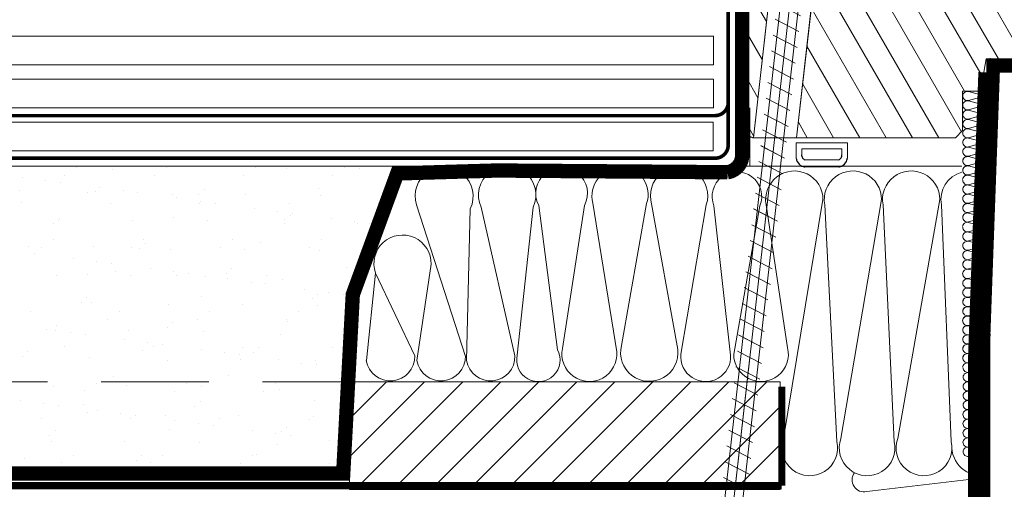
# Model space of a CAD drawing. Units: millimetres. Extents: x 66 to 2928, y 2187 to 4255.
# Drawn here: x 343 to 618, y 3170 to 3301 of the extents above; entities that cross this region are included whole.
import ezdxf
from ezdxf.xclip import XClip

# ---------------------------------------------------------------- set-up
doc = ezdxf.new("R2010")
doc.units = ezdxf.units.MM
doc.header["$LTSCALE"] = 30
doc.header["$XCLIPFRAME"] = 0
for name, pattern in [('ACAD_ISO03W100', [30, 12, -18]), ('DASHDOT', [1, 0.5, -0.25, 0, -0.25]), ('DASHEDX2', [1.5, 1, -0.5]), ('HIDDEN', [0.375, 0.25, -0.125])]:
    doc.linetypes.add(name, pattern=pattern)
doc.layers.get('Defpoints').update_dxf_attribs({"lineweight": 9})
for name, color, linetype, lineweight in [('CONSTRUCTION', 40, 'Continuous', 20), ('FAKRO ALL', 1, 'Continuous', 20), ('FAKRO FLASHING', 160, 'Continuous', 20), ('FAKRO TEXT', 80, 'Continuous', 9), ('FAKRO WINDOW', 7, 'Continuous', 20)]:
    doc.layers.add(name, color=color, linetype=linetype, lineweight=lineweight)
doc.styles.get("Standard").update_dxf_attribs({"font": 'ARIAL.TTF'})
doc.dimstyles.new('FAKRO', dxfattribs={"dimscale": 5, "dimtxt": 2, "dimasz": 1.5, "dimexe": 2, "dimexo": 15, "dimgap": 0.5, "dimtad": 1, "dimdec": 0, "dimrnd": 0.1, "dimzin": 1, "dimdsep": 46, "dimtxsty": 'Standard', "dimblk": 'OBLIQUE', "dimcen": 2, "dimclrd": 3, "dimclre": 3, "dimclrt": 3, "dimadec": 0, "dimazin": 0, "dimtfac": 1, "dimtdec": 0, "dimtix": 1, "dimtmove": 2, "dimatfit": 3, "dimldrblk": 'OBLIQUE', "dimfxl": 0, "dimtolj": 1, "dimarcsym": 0})
pattern_1 = [(120, (-2269.8506, -1903.7797), (-2.7496307, -1.5875), [])]

# ---------------------------------------------------------------- blocks, each defined once
blk = doc.blocks.new('_Oblique')
at = {"color": 0, "linetype": 'ByBlock', "lineweight": -2}
blk.add_line((-0.5, -0.5), (0.5, 0.5), dxfattribs=at)
blk = doc.blocks.new('*D13')
at = {"layer": 'Defpoints', "color": 0, "transparency": 16777216}
for p in [(701.71, 3887.56), (1526.21, 3411.57), (1438.78, 3260.12)]:
    blk.add_point(p, dxfattribs=at)
at = {"layer": 'FAKRO TEXT', "color": 3, "lineweight": -2, "transparency": 16777216}
for p, q in [((626.72, 3757.65), (609.28, 3727.45)), ((614.28, 3736.11), (1438.78, 3260.12)), ((1451.22, 3281.66), (1433.78, 3251.46))]:
    blk.add_line(p, q, dxfattribs=at)
at = {"layer": 'FAKRO TEXT', "color": 3, "lineweight": -2, "transparency": 16777216, "xscale": 7.5, "yscale": 7.5, "zscale": 7.5}
for p, rotation in [((614.28, 3736.11), 150.0019702162615), ((1438.78, 3260.12), 330.0019702162616)]:
    blk.add_blockref('_Oblique', p, dxfattribs=dict(at, rotation=rotation))
at = {"layer": 'FAKRO TEXT', "color": 3, "transparency": 16777216, "insert": (1030.28, 3504.61), "char_height": 10, "attachment_point": 5, "rotation": 330.002}
blk.add_mtext('\\A1;K', dxfattribs=at)
blk = doc.blocks.new('STARY WKRET FX')
at = {"layer": 'FAKRO WINDOW'}
for p, q in [((4713.402, 12460.51), (4713.334, 12460.735)), ((4714.993, 12460.691), (4714.993, 12460.735))]:
    blk.add_line(p, q, dxfattribs=at)
at = {"layer": 'FAKRO WINDOW', "linetype": 'Continuous'}
for p, q in [((4713.402, 12460.51), (4714.993, 12460.691)), ((4715.004, 12460.591), (4714.993, 12460.691)), ((4713.414, 12460.411), (4713.402, 12460.51)), ((4713.414, 12460.411), (4714.209, 12460.501)), ((4715.004, 12460.591), (4714.209, 12460.501)), ((4713.897, 12460.145), (4714.593, 12460.224)), ((4715.373, 12447.161), (4713.897, 12460.145)), ((4714.593, 12460.224), (4716.069, 12447.24)), ((4716.069, 12447.24), (4715.373, 12447.161)), ((4715.472, 12447.173), (4715.969, 12447.229)), ((4715.969, 12447.229), (4718.267, 12426.817)), ((4716.026, 12447.078), (4715.418, 12446.762)), ((4717.77, 12426.76), (4715.472, 12447.173)), ((4716.134, 12446.667), (4715.468, 12446.322)), ((4716.134, 12446.667), (4715.468, 12446.322)), ((4716.184, 12446.227), (4715.519, 12445.881)), ((4716.184, 12446.227), (4715.519, 12445.881)), ((4716.234, 12445.786), (4715.569, 12445.441)), ((4716.284, 12445.346), (4715.619, 12445)), ((4716.334, 12444.906), (4715.669, 12444.56)), ((4716.334, 12444.906), (4715.669, 12444.56)), ((4716.384, 12444.465), (4715.719, 12444.12)), ((4716.384, 12444.465), (4715.719, 12444.12)), ((4716.434, 12444.025), (4715.769, 12443.679)), ((4716.426, 12443.561), (4715.818, 12443.245)), ((4716.534, 12443.151), (4715.868, 12442.805)), ((4716.534, 12443.151), (4715.868, 12442.805)), ((4716.584, 12442.71), (4715.918, 12442.365)), ((4716.584, 12442.71), (4715.918, 12442.365)), ((4716.634, 12442.27), (4715.968, 12441.924)), ((4716.684, 12441.829), (4716.018, 12441.484)), ((4716.734, 12441.389), (4716.069, 12441.043)), ((4716.734, 12441.389), (4716.069, 12441.043)), ((4716.784, 12440.949), (4716.119, 12440.603)), ((4716.784, 12440.949), (4716.119, 12440.603)), ((4716.834, 12440.508), (4716.169, 12440.163)), ((4716.884, 12440.068), (4716.219, 12439.722)), ((4716.934, 12439.627), (4716.269, 12439.282)), ((4716.934, 12439.627), (4716.269, 12439.282)), ((4716.984, 12439.187), (4716.319, 12438.841)), ((4716.984, 12439.187), (4716.319, 12438.841)), ((4717.033, 12438.746), (4716.367, 12438.4)), ((4717.034, 12438.747), (4716.369, 12438.401)), ((4717.083, 12438.305), (4716.417, 12437.96)), ((4717.133, 12437.865), (4716.467, 12437.519)), ((4717.183, 12437.424), (4716.517, 12437.079)), ((4717.231, 12436.983), (4716.566, 12436.638)), ((4717.233, 12436.984), (4716.567, 12436.638)), ((4717.281, 12436.543), (4716.616, 12436.197)), ((4717.331, 12436.102), (4716.666, 12435.757)), ((4717.381, 12435.662), (4716.716, 12435.316)), ((4717.429, 12435.221), (4716.764, 12434.875)), ((4717.431, 12435.222), (4716.766, 12434.876)), ((4717.48, 12434.78), (4716.814, 12434.435)), ((4717.53, 12434.34), (4716.864, 12433.994)), ((4717.58, 12433.899), (4716.914, 12433.554)), ((4717.63, 12433.459), (4716.964, 12433.113)), ((4717.647, 12433.468), (4716.982, 12433.122)), ((4717.697, 12433.028), (4717.032, 12432.682)), ((4717.747, 12432.587), (4717.082, 12432.242)), ((4717.797, 12432.147), (4717.132, 12431.801)), ((4717.826, 12431.695), (4717.161, 12431.35)), ((4717.848, 12431.706), (4717.182, 12431.361)), ((4717.876, 12431.255), (4717.211, 12430.909)), ((4717.926, 12430.815), (4717.261, 12430.469)), ((4717.977, 12430.374), (4717.311, 12430.029)), ((4718.025, 12429.933), (4717.359, 12429.587)), ((4718.027, 12429.934), (4717.361, 12429.588)), ((4718.075, 12429.492), (4717.409, 12429.147)), ((4718.125, 12429.052), (4717.459, 12428.706)), ((4718.175, 12428.612), (4717.509, 12428.266)), ((4718.225, 12428.171), (4717.559, 12427.826)), ((4718.275, 12427.731), (4717.609, 12427.385)), ((4718.327, 12427.18), (4717.661, 12426.835)), ((4718.151, 12425.628), (4717.77, 12426.76)), ((4718.377, 12426.74), (4717.831, 12426.456)), ((4718.377, 12426.74), (4717.831, 12426.456)), ((4718.267, 12426.817), (4718.151, 12425.628)), ((4718.247, 12426.206), (4717.964, 12426.059)), ((4718.247, 12426.206), (4717.964, 12426.059)), ((4718.199, 12425.714), (4718.098, 12425.662))]:
    blk.add_line(p, q, dxfattribs=at)
at = {"layer": 'FAKRO WINDOW', "linetype": 'DASHDOT'}
blk.add_line((4714.163, 12460.907), (4718.151, 12425.628), dxfattribs=at)
at = {"layer": 'FAKRO WINDOW', "linetype": 'Continuous'}
for centre, start, end in [((4713.508, 12460.019), 6.4863, 96.4863), ((4714.999, 12460.188), 96.4863, 186.4863)]:
    blk.add_arc(centre, 0.4, start, end, dxfattribs=at)
blk = doc.blocks.new('A$C2BCA50FE')
at = {"layer": 'FAKRO WINDOW'}
h = blk.add_hatch(dxfattribs=at)
h.set_pattern_fill('ANSI31', color=256, angle=75, style=0)
h.set_pattern_definition(pattern_1)
h.paths.add_polyline_path([(29.86, 200.84), (30.65, 200.92), (38.65, 200.92), (39.65, 199.92), (39.65, 170.42), (45.65, 170.42), (46.65, 169.42), (46.65, 163.42), (50.65, 163.42), (50.65, 169.42), (51.65, 170.42), (58.15, 170.42), (58.65, 169.92), (58.65, 125.92), (55.65, 125.42), (55.65, 116.42), (58.65, 115.92), (58.65, 114.34), (50.71, 114.34), (50.21, 113.85), (50.21, 109.28), (50.71, 108.79), (58.65, 108.79), (58.65, 84.92), (58.07, 83.51), (56.65, 82.92), (53.65, 82.92), (52.95, 83.21), (52.65, 83.92), (52.65, 92.92), (40.15, 92.92), (39.36, 88.42), (36.85, 88.42), (36.85, 82.92), (35.85, 81.92), (13.7, 81.92), (26.48, 195.33), (29.51, 197.76)])
h = blk.add_hatch(dxfattribs=at)
h.set_pattern_fill('ANSI31', color=256, angle=75, style=0)
h.set_pattern_definition(pattern_1)
h.paths.add_polyline_path([(18.15, 199.57), (18.13, 199.1), (20.48, 196.09), (20.52, 196.01), (7.67, 81.92), (6.95, 82.21), (6.65, 82.92), (6.65, 198.4), (18.15, 199.61)])
for centre, radius, start, end in [((14.97, 79.18), 1.33, 185.9224, 264.6805), ((15.09, 79.5), 0.697, 175.0985, 249.1293), ((19.31, 79.5), 0.697, 290.8707, 4.9015), ((19.44, 79.18), 1.33, 275.3, 354.0581)]:
    blk.add_arc(centre, radius, start, end)
at = {"layer": 'FAKRO WINDOW', "linetype": 'ACAD_ISO03W100'}
blk.add_line((25.24, 211.15), (4.09, 24.03), dxfattribs=at)
at = {"layer": 'FAKRO WINDOW', "linetype": 'Continuous'}
for p, q in [((20.52, 196.01), (7.67, 81.92)), ((13.7, 81.92), (26.48, 195.33)), ((6.65, 190.92), (6.65, 82.92)), ((39.36, 88.42), (40.15, 92.92)), ((40.15, 92.92), (52.65, 92.92)), ((36.85, 88.42), (39.36, 88.42)), ((36.85, 82.92), (36.85, 88.42)), ((36.85, 82.92), (35.85, 81.92)), ((7.65, 81.92), (35.85, 81.92))]:
    blk.add_line(p, q, dxfattribs=at)
at = {"layer": 'FAKRO WINDOW'}
for p, q in [((13.64, 79.04), (13.64, 81.23)), ((20.77, 81.23), (13.64, 81.23)), ((20.77, 79.04), (20.77, 81.23)), ((20.01, 80.39), (14.4, 80.39)), ((14.4, 79.56), (14.4, 80.39)), ((20.01, 79.56), (20.01, 80.39)), ((19.56, 78.85), (14.84, 78.85)), ((19.56, 77.85), (14.84, 77.85))]:
    blk.add_line(p, q, dxfattribs=at)
for points in [[(52.65, 92.92), (40.15, 92.92), (39.36, 88.42), (36.85, 88.42), (36.85, 82.92), (35.85, 81.92), (13.7, 81.92), (26.48, 195.33)], [(18.15, 199.57), (18.13, 199.1), (20.48, 196.09), (20.52, 196.01), (7.67, 81.92), (6.95, 82.21), (6.65, 82.92), (6.65, 198.4), (18.15, 199.61), (18.15, 199.57)]]:
    blk.add_lwpolyline(points, dxfattribs=at)
at = {"layer": 'FAKRO WINDOW', "linetype": 'Continuous'}
blk.add_arc((7.65, 82.92), 1, 180, 270, dxfattribs=at)
at = {"layer": 'FAKRO WINDOW', "xscale": -5, "yscale": 5, "zscale": 5}
blk.add_blockref('STARY WKRET FX', (23594.85, -62104.1), dxfattribs=at)
blk = doc.blocks.new('detal C')
at = {"layer": 'CONSTRUCTION'}
h = blk.add_hatch(dxfattribs=at)
h.set_pattern_fill('ANSI31', color=256, scale=60, angle=90, style=0)
h.set_pattern_definition([(45, (4134.649, -3908.3156), (5.303301, -5.303301), [])])
h.paths.add_polyline_path([(18.61, -126.4), (-101.49, -126.4), (-101.49, -96.37), (18.61, -96.37)])
for p, q in [((77.05, -341.08), (77.14, -6.17)), ((10.18, -20.02), (10.18, -28.17)), ((10.18, -28.17), (10.18, -36.32)), ((-361.97, -36.31), (69.31, -36.31)), ((-77.89, -36.83), (-77.89, -36.83)), ((-77.73, -37.09), (-77.73, -37.09)), ((-56.14, -36.74), (-56.14, -36.74)), ((-56.13, -37.86), (-56.13, -37.86)), ((-52.97, -36.87), (-52.97, -36.87)), ((-35.66, -37.77), (-35.66, -37.77)), ((-28.06, -36.92), (-28.06, -36.92)), ((-14.72, -38.03), (-14.72, -38.03)), ((-3.15, -36.96), (-3.15, -36.96)), ((-81.26, -38.98), (-81.26, -38.98)), ((-56.35, -39.02), (-56.35, -39.02)), ((-34.61, -39.58), (-34.61, -39.58)), ((-31.43, -39.07), (-31.43, -39.07)), ((-6.52, -39.11), (-6.52, -39.11)), ((-26.95, -88.05), (-33.68, -46.55)), ((-9.96, -87.35), (-17.51, -45.73)), ((30.54, -45.61), (19.54, -112.19)), ((46.89, -45.61), (35.55, -112.19)), ((63.15, -45.61), (51.4, -112.19)), ((-82.85, -47.09), (-69.2, -89.36)), ((-67.83, -48.14), (-68.88, -90.46)), ((-55.38, -89.18), (-64.79, -47.71)), ((-50.29, -47.67), (-54.74, -88.95)), ((-43.51, -87.45), (-48.76, -47.23)), ((-35.96, -47.23), (-42.14, -87.12)), ((-18.69, -46.72), (-25.66, -86.3)), ((-2.01, -47.04), (-9.08, -88.65)), ((4.76, -89), (0.14, -47.33)), ((12.94, -47.33), (5.63, -88.69)), ((20.69, -86.95), (14.68, -47.1)), ((34.4, -113.06), (31.03, -47.1)), ((50.43, -113.13), (47.37, -47.1)), ((66.27, -113.06), (63.64, -47.1)), ((-93.99, -56.92), (-93.99, -56.92)), ((-95.47, -58.27), (-95.47, -58.27)), ((-78.76, -63.63), (-82.7, -90.46)), ((-99.87, -66.75), (-99.87, -66.75)), ((-99.68, -67.65), (-99.68, -67.65)), ((-96.82, -90.46), (-94.27, -66.07)), ((-94.27, -66.07), (-83.32, -89.18)), ((-100.19, -83.06), (-100.19, -83.06)), ((71.18, -123.65), (42.75, -127.02))]:
    blk.add_line(p, q, dxfattribs=at)
at = {"layer": 'CONSTRUCTION', "color": 1}
for p, q in [((-177.54, -36.65), (-177.54, -36.65)), ((-167.61, -37.2), (-167.61, -37.2)), ((-152.63, -36.69), (-152.63, -36.69)), ((-98.67, -36.82), (-98.67, -36.82)), ((-93.41, -46.72), (-93.41, -46.72))]:
    blk.add_line(p, q, dxfattribs=at)
at = {"layer": 'CONSTRUCTION'}
for points in [[(-363.59, -8), (0, -8), (0, 0), (-363.63, 0)], [(-362.96, -24), (-0.06, -24), (-0.06, -32), (-362.37, -32)], [(-361.97, -36.31), (38.56, -36.31)], [(-101.43, -89.64), (-101.43, -96.37), (18.61, -96.37)]]:
    blk.add_lwpolyline(points, dxfattribs=at)
for points in [[(-219, -20), (0, -20), (0, -12), (-219, -12)], [(18.61, -126.4), (-101.49, -126.4), (-101.49, -96.37), (18.61, -96.37)]]:
    blk.add_lwpolyline(points, close=True, dxfattribs=at)
at = {"layer": 'CONSTRUCTION', "linetype": 'HIDDEN', "const_width": 2}
for points in [[(19.06, -125.35), (19.06, -97.72)], [(-341.29, -125.35), (19.06, -125.35)]]:
    blk.add_lwpolyline(points, dxfattribs=at)
at = {"layer": 'CONSTRUCTION'}
for centre, radius, start, end in [((-75.13, -44.62), 8.1, 334.2725, 197.7723), ((-57.55, -44.31), 8, 335.1957, 205.1149), ((-42.36, -43.86), 7.23, 332.2263, 207.7737), ((-25.91, -44.65), 8, 90, 193.7781), ((-25.69, -44.11), 7.47, 339.6087, 91.6948), ((-9.6, -44.52), 8, 341.6688, 188.6782), ((6.54, -44.74), 6.91, 337.9287, 202.0713), ((22.54, -45.61), 8, 360, 190.7287), ((38.89, -45.61), 8, 360, 190.7287), ((55.15, -45.61), 8, 360, 190.7287), ((71.43, -45.61), 8, 105.8055, 190.7287), ((-86.74, -63.45), 7.98, 358.6924, 199.1603), ((-48.84, -90.3), 6.05, 167.0879, 28.1569), ((-34.61, -88.63), 7.68, 168.6867, 4.3276), ((-17.91, -88.28), 8, 165.6807, 6.7031), ((13.26, -88.69), 7.63, 180, 13.2062), ((-90.12, -89.36), 6.8, 189.3329, 1.5198), ((-76, -89.36), 6.8, 189.3329, 1.5198), ((-62.17, -89.36), 6.8, 189.3329, 1.5198), ((-2.17, -89.38), 6.95, 173.9676, 3.1158), ((26.84, -114.83), 7.77, 160.125, 13.2001), ((42.86, -114.83), 7.77, 160.125, 13.2001), ((58.71, -114.83), 7.77, 160.125, 13.2001), ((74.69, -114.32), 8.23, 183.6062, 285.477), ((42.01, -123.76), 3.35, 143.1434, 282.7589), ((72.34, -127.07), 3.52, 257.3009, 103.3264)]:
    blk.add_arc(centre, radius, start, end, dxfattribs=at)
at = {"layer": 'FAKRO ALL'}
for p, q in [((71.1, -15.47), (75.62, -16.64)), ((75.61, -16.72), (71.09, -17.96)), ((71.1, -18.06), (75.62, -19.25)), ((75.61, -19.31), (71.09, -20.55)), ((75.61, -21.91), (71.09, -23.16)), ((71.1, -20.66), (75.62, -21.83)), ((75.61, -24.52), (71.09, -25.76)), ((71.1, -23.27), (75.62, -24.44)), ((71.05, -25.87), (75.57, -27.04)), ((75.61, -27.07), (71.09, -28.36)), ((75.61, -29.68), (71.09, -30.92)), ((71.1, -28.43), (75.62, -29.6)), ((75.61, -32.26), (71.09, -33.5)), ((71.1, -31.01), (75.62, -32.2)), ((75.61, -34.87), (71.09, -36.11)), ((71.1, -33.62), (75.62, -34.79)), ((75.61, -37.48), (71.09, -38.72)), ((71.1, -36.23), (75.62, -37.4)), ((71.05, -38.83), (75.57, -40)), ((75.61, -40.18), (71.09, -41.47)), ((75.61, -42.79), (71.09, -44.03)), ((71.1, -41.54), (75.62, -42.71)), ((75.61, -45.37), (71.09, -46.61)), ((71.1, -44.12), (75.62, -45.31)), ((-128.12, -47.98), (-128.12, -47.98)), ((-121.61, -48.84), (-121.61, -48.84)), ((-117.45, -49.39), (-117.45, -49.39)), ((75.61, -47.98), (71.09, -49.22)), ((71.1, -46.73), (75.62, -47.9)), ((71.1, -49.34), (75.62, -50.5)), ((-182.65, -51.38), (-182.65, -51.38)), ((-182.54, -50.88), (-182.54, -50.88)), ((-162.19, -51.29), (-162.19, -51.29)), ((-150.52, -50.6), (-150.52, -50.6)), ((-141.25, -51.55), (-141.25, -51.55)), ((-119.52, -51.25), (-119.52, -51.25)), ((-118.04, -49.9), (-118.04, -49.9)), ((-106.58, -50.82), (-106.58, -50.82)), ((-100.08, -51.67), (-100.08, -51.67)), ((71.05, -51.94), (75.62, -53.11)), ((75.61, -50.59), (71.09, -51.83)), ((-184.01, -52.23), (-184.01, -52.23)), ((-119.64, -52.33), (-119.64, -52.33)), ((-99.18, -52.23), (-99.18, -52.23)), ((-95.92, -52.22), (-95.92, -52.22)), ((75.61, -53.29), (71.09, -54.58)), ((71.1, -54.65), (75.62, -55.82)), ((-184, -56.68), (-184, -56.68)), ((-159.09, -56.73), (-159.09, -56.73)), ((-134.17, -56.77), (-134.17, -56.77)), ((-126.48, -57.62), (-126.48, -57.62)), ((-109.26, -56.82), (-109.26, -56.82)), ((75.61, -55.9), (71.09, -57.14)), ((71.1, -57.23), (75.62, -58.42)), ((-190.97, -58.61), (-190.97, -58.61)), ((-187.37, -58.83), (-187.37, -58.83)), ((-173.01, -58.79), (-173.01, -58.79)), ((-162.46, -58.88), (-162.46, -58.88)), ((-159.96, -59.25), (-159.96, -59.25)), ((-158.49, -57.9), (-158.49, -57.9)), ((-151.4, -59.56), (-151.4, -59.56)), ((-137.55, -58.92), (-137.55, -58.92)), ((-130.94, -59.47), (-130.94, -59.47)), ((-112.63, -58.97), (-112.63, -58.97)), ((-110, -59.73), (-110, -59.73)), ((75.61, -58.48), (71.09, -59.72)), ((71.1, -59.84), (75.62, -61.01)), ((-189.43, -60.62), (-189.43, -60.62)), ((-178.56, -62.05), (-178.56, -62.05)), ((-172.06, -62.91), (-172.06, -62.91)), ((75.61, -61.09), (71.09, -62.33)), ((71.1, -62.44), (75.62, -63.61)), ((-167.9, -63.46), (-167.9, -63.46)), ((-166.92, -65.63), (-166.92, -65.63)), ((-157.03, -64.89), (-157.03, -64.89)), ((-150.52, -65.74), (-150.52, -65.74)), ((-134.44, -64.92), (-134.44, -64.92)), ((-102.43, -64.65), (-102.43, -64.65)), ((71.05, -65.04), (75.57, -66.22)), ((75.61, -63.69), (71.09, -64.94)), ((-183.16, -66.8), (-183.16, -66.8)), ((-174.61, -66.61), (-174.61, -66.61)), ((-162.69, -66.7), (-162.69, -66.7)), ((-149.69, -66.66), (-149.69, -66.66)), ((-146.36, -66.29), (-146.36, -66.29)), ((-141.75, -66.97), (-141.75, -66.97)), ((-135.91, -66.27), (-135.91, -66.27)), ((-135.49, -67.72), (-135.49, -67.72)), ((-128.99, -68.58), (-128.99, -68.58)), ((-124.78, -66.7), (-124.78, -66.7)), ((-120.15, -67.75), (-120.15, -67.75)), ((75.61, -66.34), (71.09, -67.62)), ((71.1, -67.69), (75.62, -68.86)), ((-124.83, -69.13), (-124.83, -69.13)), ((-113.96, -70.56), (-113.96, -70.56)), ((75.61, -68.94), (71.09, -70.18)), ((71.1, -70.28), (75.62, -71.47)), ((-174.88, -72.93), (-174.88, -72.93)), ((-142.87, -72.65), (-142.87, -72.65)), ((-111.86, -73.29), (-111.86, -73.29)), ((-110.39, -71.94), (-110.39, -71.94)), ((-107.46, -71.41), (-107.46, -71.41)), ((-103.29, -71.96), (-103.29, -71.96)), ((75.61, -71.53), (71.09, -72.77)), ((75.61, -74.13), (71.09, -75.38)), ((71.1, -72.88), (75.62, -74.05)), ((-190.46, -76.71), (-190.46, -76.71)), ((-176.36, -74.28), (-176.36, -74.28)), ((-173.51, -74.2), (-173.51, -74.2)), ((-165.55, -76.76), (-165.55, -76.76)), ((-151.9, -74.98), (-151.9, -74.98)), ((-140.64, -76.8), (-140.64, -76.8)), ((-131.44, -74.88), (-131.44, -74.88)), ((-115.72, -76.85), (-115.72, -76.85)), ((-110.5, -75.15), (-110.5, -75.15)), ((75.61, -76.74), (71.09, -77.98)), ((71.1, -75.49), (75.62, -76.66)), ((-168.92, -78.91), (-168.92, -78.91)), ((-144.01, -78.95), (-144.01, -78.95)), ((-119.1, -79), (-119.1, -79)), ((71.05, -78.09), (75.57, -79.27)), ((75.61, -79.42), (71.09, -80.7)), ((-185.94, -81.8), (-185.94, -81.8)), ((-183.66, -82.21), (-183.66, -82.21)), ((-183.32, -80.65), (-183.32, -80.65)), ((-163.2, -82.11), (-163.2, -82.11)), ((-152.31, -81.3), (-152.31, -81.3)), ((-150.84, -79.95), (-150.84, -79.95)), ((-142.26, -82.38), (-142.26, -82.38)), ((-118.82, -79.67), (-118.82, -79.67)), ((75.61, -82.02), (71.09, -83.26)), ((71.1, -80.77), (75.62, -81.94)), ((-179.44, -82.65), (-179.44, -82.65)), ((-175.27, -83.2), (-175.27, -83.2)), ((-164.4, -84.63), (-164.4, -84.63)), ((-120.65, -83.16), (-120.65, -83.16)), ((75.61, -84.6), (71.09, -85.85)), ((71.1, -83.35), (75.62, -84.54)), ((-181.07, -86.65), (-181.07, -86.65)), ((-159.27, -87.68), (-159.27, -87.68)), ((-157.9, -85.49), (-157.9, -85.49)), ((-156.15, -86.69), (-156.15, -86.69)), ((-153.74, -86.04), (-153.74, -86.04)), ((-142.87, -87.47), (-142.87, -87.47)), ((-131.24, -86.74), (-131.24, -86.74)), ((-126.79, -86.97), (-126.79, -86.97)), ((-106.33, -86.78), (-106.33, -86.78)), ((75.61, -87.21), (71.09, -88.45)), ((71.1, -85.96), (75.62, -87.13)), ((-192.76, -89.3), (-192.76, -89.3)), ((-191.28, -87.95), (-191.28, -87.95)), ((-174.02, -89.62), (-174.02, -89.62)), ((-152.41, -90.39), (-152.41, -90.39)), ((-136.37, -88.32), (-136.37, -88.32)), ((-132.2, -88.87), (-132.2, -88.87)), ((-131.94, -90.3), (-131.94, -90.3)), ((-128.26, -88.32), (-128.26, -88.32)), ((-121.34, -90.3), (-121.34, -90.3)), ((-111, -90.56), (-111, -90.56)), ((75.61, -89.82), (71.09, -91.06)), ((71.1, -88.57), (75.62, -89.74)), ((-114.83, -91.16), (-114.83, -91.16)), ((-110.67, -91.71), (-110.67, -91.71)), ((71.05, -91.17), (75.57, -92.34)), ((75.71, -92.5), (71.2, -93.79)), ((-167.23, -94.97), (-167.23, -94.97)), ((-135.22, -94.7), (-135.22, -94.7)), ((-104.21, -95.34), (-104.21, -95.34)), ((75.71, -95.1), (71.2, -96.35)), ((71.21, -93.85), (75.73, -95.03)), ((-184.17, -97.63), (-184.17, -97.63)), ((-172.01, -96.79), (-172.01, -96.79)), ((-168.71, -96.32), (-168.71, -96.32)), ((-163.7, -97.53), (-163.7, -97.53)), ((-147.1, -96.84), (-147.1, -96.84)), ((-142.76, -97.8), (-142.76, -97.8)), ((-122.18, -96.88), (-122.18, -96.88)), ((-121.15, -98.58), (-121.15, -98.58)), ((75.71, -97.69), (71.2, -98.93)), ((71.21, -96.44), (75.73, -97.63)), ((-193.31, -101.54), (-193.31, -101.54)), ((-175.38, -98.94), (-175.38, -98.94)), ((-150.47, -98.99), (-150.47, -98.99)), ((-125.56, -99.03), (-125.56, -99.03)), ((75.71, -100.3), (71.2, -101.54)), ((71.21, -99.05), (75.73, -100.21)), ((-186.81, -102.39), (-186.81, -102.39)), ((-182.65, -102.94), (-182.65, -102.94)), ((-175.67, -102.7), (-175.67, -102.7)), ((-144.66, -103.34), (-144.66, -103.34)), ((-143.18, -101.99), (-143.18, -101.99)), ((-111.17, -101.72), (-111.17, -101.72)), ((71.16, -104.25), (75.67, -105.43)), ((75.71, -102.9), (71.2, -104.14)), ((71.21, -101.65), (75.73, -102.82)), ((-187.53, -106.68), (-187.53, -106.68)), ((-174.52, -105.03), (-174.52, -105.03)), ((-171.78, -104.37), (-171.78, -104.37)), ((-165.28, -105.23), (-165.28, -105.23)), ((-162.61, -106.72), (-162.61, -106.72)), ((-161.11, -105.78), (-161.11, -105.78)), ((-152.91, -105.81), (-152.91, -105.81)), ((-137.7, -106.77), (-137.7, -106.77)), ((-132.45, -105.71), (-132.45, -105.71)), ((-112.79, -106.81), (-112.79, -106.81)), ((-111.51, -105.98), (-111.51, -105.98)), ((75.66, -105.53), (71.15, -106.81)), ((71.15, -106.88), (75.67, -108.05)), ((71.15, -106.88), (75.68, -108.05)), ((-151.62, -109.72), (-151.62, -109.72)), ((-150.25, -107.21), (-150.25, -107.21)), ((-143.74, -108.06), (-143.74, -108.06)), ((-139.58, -108.61), (-139.58, -108.61)), ((-119.13, -109.01), (-119.13, -109.01)), ((75.65, -108.13), (71.14, -109.37)), ((75.66, -108.13), (71.15, -109.37)), ((71.15, -109.47), (75.67, -110.66)), ((71.15, -109.47), (75.67, -110.66)), ((-185.1, -111.35), (-185.1, -111.35)), ((-183.63, -110), (-183.63, -110)), ((-128.71, -110.04), (-128.71, -110.04)), ((-122.21, -110.9), (-122.21, -110.9)), ((-120.61, -110.37), (-120.61, -110.37)), ((-118.04, -111.45), (-118.04, -111.45)), ((75.65, -110.72), (71.14, -111.96)), ((75.66, -110.72), (71.15, -111.96)), ((71.15, -112.07), (75.67, -113.24)), ((71.15, -112.07), (75.67, -113.24)), ((-184.67, -113.04), (-184.67, -113.04)), ((-164.21, -112.94), (-164.21, -112.94)), ((-143.27, -113.21), (-143.27, -113.21)), ((-121.66, -113.99), (-121.66, -113.99)), ((-107.18, -112.88), (-107.18, -112.88)), ((75.65, -113.32), (71.14, -114.57)), ((75.66, -113.32), (71.15, -114.57)), ((71.15, -114.68), (75.67, -115.85)), ((71.15, -114.68), (75.67, -115.85)), ((-192.06, -117.73), (-192.06, -117.73)), ((-178.47, -116.82), (-178.47, -116.82)), ((-159.58, -117.02), (-159.58, -117.02)), ((-153.56, -116.87), (-153.56, -116.87)), ((-128.64, -116.91), (-128.64, -116.91)), ((-127.57, -116.74), (-127.57, -116.74)), ((70.86, -117.19), (74.08, -118.05)), ((75.65, -115.93), (71.14, -117.17)), ((75.66, -115.93), (71.15, -117.17)), ((-181.84, -118.97), (-181.84, -118.97)), ((-161.06, -118.37), (-161.06, -118.37)), ((-156.93, -119.02), (-156.93, -119.02)), ((-132.02, -119.06), (-132.02, -119.06)), ((-107.1, -119.11), (-107.1, -119.11))]:
    blk.add_line(p, q, dxfattribs=at)
at = {"layer": 'FAKRO ALL', "color": 1}
for p, q in [((-127.71, -36.74), (-127.71, -36.74)), ((-119.14, -36.92), (-119.14, -36.92)), ((-102.8, -36.78), (-102.8, -36.78)), ((-192.72, -39.48), (-192.72, -39.48)), ((-186.22, -40.33), (-186.22, -40.33)), ((-182.05, -40.88), (-182.05, -40.88)), ((-180.91, -38.8), (-180.91, -38.8)), ((-156, -38.84), (-156, -38.84)), ((-131.09, -38.89), (-131.09, -38.89)), ((-106.17, -38.93), (-106.17, -38.93)), ((-193.44, -43.1), (-193.44, -43.1)), ((-174.57, -43.58), (-174.57, -43.58)), ((-172.5, -43.37), (-172.5, -43.37)), ((-171.19, -42.31), (-171.19, -42.31)), ((-164.68, -43.17), (-164.68, -43.17)), ((-160.52, -43.72), (-160.52, -43.72)), ((-142.09, -42.87), (-142.09, -42.87)), ((-110.08, -42.6), (-110.08, -42.6)), ((-193.06, -46.53), (-193.06, -46.53)), ((-168.15, -46.58), (-168.15, -46.58)), ((-150.9, -44.15), (-150.9, -44.15)), ((-149.65, -45.15), (-149.65, -45.15)), ((-143.57, -44.23), (-143.57, -44.23)), ((-143.23, -46.62), (-143.23, -46.62)), ((-143.15, -46), (-143.15, -46)), ((-138.98, -46.55), (-138.98, -46.55)), ((-130.43, -44.05), (-130.43, -44.05)), ((-118.32, -46.67), (-118.32, -46.67)), ((-109.49, -44.32), (-109.49, -44.32))]:
    blk.add_line(p, q, dxfattribs=at)
at = {"layer": 'FAKRO ALL', "linetype": 'DASHEDX2'}
blk.add_line((-350.75, -96.37), (-101.49, -96.37), dxfattribs=at)
at = {"layer": 'FAKRO ALL', "linetype": 'DASHEDX2', "ltscale": 0.2}
blk.add_lwpolyline([(7.91, 204.35, 4, 4, 0), (8.01, -33.19, 4, 4, -0.369626), (3.92, -37.97, 4, 4, 0), (-60.55, -37.49, 4, 4, 0), (-88.21, -38.3, 4, 4, 0), (-100.61, -72.1, 4, 4, 0), (-103.28, -121.97, 4, 4, 0), (-342.54, -121.97, 4, 4, 0)], format="xyseb", dxfattribs=at)
at = {"layer": 'FAKRO ALL', "linetype": 'HIDDEN', "const_width": 6}
blk.add_lwpolyline([(76.88, -10.15), (74, -89.84), (73.69, -341.95)], dxfattribs=at)
at = {"layer": 'FAKRO ALL', "const_width": 4}
blk.add_lwpolyline([(101.11, -8.21), (76.1, -8.21)], dxfattribs=at)
at = {"layer": 'FAKRO ALL'}
for centre, radius, start, end in [((70.84, -16.78), 1.33, 78.9534, 174.3423), ((70.85, -16.65), 1.33, 179.9075, 280.5048), ((70.84, -19.37), 1.33, 78.9534, 174.3423), ((70.85, -19.24), 1.33, 179.9075, 280.5048), ((70.85, -21.97), 1.33, 78.9534, 174.3423), ((70.84, -21.97), 1.33, 78.9534, 174.3423), ((70.85, -21.84), 1.33, 179.9075, 280.5048), ((75.9, -20.57), 1.3, 257.3009, 103.3264), ((75.9, -23.17), 1.3, 257.3009, 103.3264), ((70.85, -24.57), 1.33, 78.9534, 174.3423), ((70.84, -24.58), 1.33, 78.9534, 174.3423), ((70.85, -24.45), 1.33, 179.9075, 280.5048), ((75.85, -25.78), 1.28, 259.8038, 100.8235), ((70.79, -27.17), 1.33, 78.9534, 174.3423), ((70.79, -27.18), 1.33, 78.9534, 174.3423), ((70.85, -27.05), 1.33, 179.9075, 280.5048), ((75.85, -28.33), 1.28, 259.8265, 100.8008), ((70.84, -29.74), 1.33, 78.9534, 174.3423), ((70.85, -29.61), 1.33, 179.9075, 280.5048), ((75.85, -30.94), 1.28, 259.8504, 100.7769), ((70.84, -32.32), 1.33, 78.9534, 174.3423), ((70.85, -32.19), 1.33, 179.9075, 280.5048), ((75.9, -33.52), 1.3, 257.3009, 103.3264), ((70.85, -34.92), 1.33, 78.9534, 174.3423), ((70.84, -34.93), 1.33, 78.9534, 174.3423), ((70.85, -34.8), 1.33, 179.9075, 280.5048), ((75.9, -36.13), 1.3, 257.3009, 103.3264), ((70.84, -37.54), 1.33, 78.9534, 174.3423), ((70.85, -37.53), 1.33, 78.9534, 174.3423), ((70.85, -37.41), 1.33, 179.9075, 280.5048), ((75.9, -38.74), 1.3, 257.3009, 103.3264), ((70.79, -40.13), 1.33, 78.9534, 174.3423), ((70.79, -40.14), 1.33, 78.9534, 174.3423), ((70.85, -40.16), 1.33, 179.9075, 280.5048), ((75.9, -41.44), 1.3, 257.3009, 103.3264), ((70.84, -42.85), 1.33, 78.9534, 174.3423), ((70.85, -42.72), 1.33, 179.9075, 280.5048), ((75.9, -44.05), 1.3, 257.3009, 103.3264), ((70.84, -45.43), 1.33, 78.9534, 174.3423), ((70.85, -45.3), 1.33, 179.9075, 280.5048), ((75.84, -46.63), 1.28, 259.9947, 100.6326), ((70.85, -48.03), 1.33, 78.9534, 174.3423), ((70.84, -48.04), 1.33, 78.9534, 174.3423), ((70.85, -47.91), 1.33, 179.9075, 280.5048), ((70.84, -50.65), 1.33, 78.9534, 174.3423), ((70.85, -50.64), 1.33, 78.9534, 174.3423), ((75.84, -49.24), 1.28, 260.0187, 100.6086), ((70.79, -53.24), 1.33, 78.9534, 174.3423), ((70.79, -53.25), 1.33, 78.9534, 174.3423), ((70.85, -50.52), 1.33, 179.9075, 280.5048), ((75.84, -51.85), 1.28, 260.0427, 100.5846), ((70.85, -53.27), 1.33, 179.9075, 280.5048), ((70.84, -55.96), 1.33, 78.9534, 174.3423), ((75.9, -54.55), 1.3, 257.3009, 103.3264), ((70.85, -55.83), 1.33, 179.9075, 280.5048), ((70.84, -58.54), 1.33, 78.9534, 174.3423), ((75.9, -57.16), 1.3, 257.3009, 103.3264), ((70.85, -58.41), 1.33, 179.9075, 280.5048), ((70.84, -61.15), 1.33, 78.9534, 174.3423), ((70.85, -61.14), 1.33, 78.9534, 174.3423), ((75.9, -59.74), 1.3, 257.3009, 103.3264), ((70.85, -61.02), 1.33, 179.9075, 280.5048), ((70.85, -63.75), 1.33, 78.9534, 174.3423), ((70.84, -63.75), 1.33, 78.9534, 174.3423), ((75.9, -62.35), 1.3, 257.3009, 103.3264), ((70.79, -66.35), 1.33, 78.9534, 174.3423), ((70.79, -66.35), 1.33, 78.9534, 174.3423), ((70.85, -63.62), 1.33, 179.9075, 280.5048), ((75.9, -64.95), 1.3, 257.3009, 103.3264), ((70.85, -66.31), 1.33, 179.9075, 280.5048), ((70.84, -69), 1.33, 78.9534, 174.3423), ((75.9, -67.6), 1.3, 257.3009, 103.3264), ((70.85, -68.87), 1.33, 179.9075, 280.5048), ((70.84, -71.59), 1.33, 78.9534, 174.3423), ((75.84, -70.2), 1.28, 260.2123, 100.4151), ((70.85, -71.46), 1.33, 179.9075, 280.5048), ((70.85, -74.19), 1.33, 78.9534, 174.3423), ((70.84, -74.19), 1.33, 78.9534, 174.3423), ((70.85, -74.06), 1.33, 179.9075, 280.5048), ((75.84, -72.79), 1.28, 260.2362, 100.3912), ((75.84, -75.4), 1.28, 260.2603, 100.367), ((70.85, -76.79), 1.33, 78.9534, 174.3423), ((70.84, -76.8), 1.33, 78.9534, 174.3423), ((70.85, -76.67), 1.33, 179.9075, 280.5048), ((75.9, -78), 1.3, 257.3009, 103.3264), ((70.79, -79.39), 1.33, 78.9534, 174.3423), ((70.79, -79.4), 1.33, 78.9534, 174.3423), ((70.85, -79.39), 1.33, 179.9075, 280.5048), ((75.9, -80.68), 1.3, 257.3009, 103.3264), ((70.84, -82.08), 1.33, 78.9534, 174.3423), ((70.85, -81.95), 1.33, 179.9075, 280.5048), ((75.9, -83.28), 1.3, 257.3009, 103.3264), ((70.84, -84.66), 1.33, 78.9534, 174.3423), ((70.85, -84.53), 1.33, 179.9075, 280.5048), ((75.83, -85.86), 1.28, 260.3574, 100.27), ((70.85, -87.26), 1.33, 78.9534, 174.3423), ((70.84, -87.27), 1.33, 78.9534, 174.3423), ((70.85, -87.14), 1.33, 179.9075, 280.5048), ((75.83, -88.47), 1.28, 260.3816, 100.2458), ((70.84, -89.88), 1.33, 78.9534, 174.3423), ((70.85, -89.87), 1.33, 78.9534, 174.3423), ((70.85, -89.75), 1.33, 179.9075, 280.5048), ((75.83, -91.08), 1.28, 260.4058, 100.2216), ((70.79, -92.47), 1.33, 78.9534, 174.3423), ((70.79, -92.48), 1.33, 78.9534, 174.3423), ((70.96, -92.47), 1.33, 179.9075, 280.5048), ((75.85, -93.76), 1.27, 264.6777, 95.9496), ((70.95, -95.16), 1.33, 78.9534, 174.3423), ((70.96, -95.03), 1.33, 179.9075, 280.5048), ((75.85, -96.37), 1.27, 264.704, 95.9233), ((70.95, -97.75), 1.33, 78.9534, 174.3423), ((70.96, -97.62), 1.33, 179.9075, 280.5048), ((75.84, -98.95), 1.27, 264.7302, 95.8971), ((70.95, -100.36), 1.33, 78.9534, 174.3423), ((70.96, -100.23), 1.33, 179.9075, 280.5048), ((70.95, -100.35), 1.33, 78.9534, 174.3423), ((75.84, -101.56), 1.27, 264.7566, 95.8707), ((70.9, -105.55), 1.33, 78.9534, 174.3423), ((70.9, -105.56), 1.33, 78.9534, 174.3423), ((70.95, -102.96), 1.33, 78.9534, 174.3423), ((70.96, -102.83), 1.33, 179.9075, 280.5048), ((70.95, -102.96), 1.33, 78.9534, 174.3423), ((75.84, -104.16), 1.27, 264.783, 95.8443), ((70.9, -105.5), 1.33, 179.9075, 280.5048), ((70.89, -108.19), 1.33, 78.9534, 174.3423), ((70.9, -105.5), 1.33, 179.9075, 280.5048), ((70.9, -108.19), 1.33, 78.9534, 174.3423), ((75.84, -106.79), 1.27, 262.6383, 97.989), ((70.9, -108.06), 1.33, 179.9075, 280.5048), ((70.89, -110.78), 1.33, 78.9534, 174.3423), ((70.9, -108.06), 1.33, 179.9075, 280.5048), ((70.9, -110.78), 1.33, 78.9534, 174.3423), ((75.84, -109.39), 1.27, 262.3845, 98.2428), ((70.9, -110.65), 1.33, 179.9075, 280.5048), ((70.9, -110.65), 1.33, 179.9075, 280.5048), ((70.9, -113.38), 1.33, 78.9534, 174.3423), ((75.84, -111.98), 1.27, 262.6888, 97.9385), ((70.9, -113.25), 1.33, 179.9075, 280.5048), ((70.88, -115.92), 1.27, 77.6671, 256.0196), ((75.84, -114.59), 1.27, 262.7142, 97.9131), ((70.9, -115.86), 1.33, 255.7266, 280.5048), ((70.9, -115.86), 1.33, 256.2521, 280.5048), ((75.95, -117.19), 1.3, 35.4053, 103.3264), ((75.96, -117.19), 1.3, 35.6141, 103.3264)]:
    blk.add_arc(centre, radius, start, end, dxfattribs=at)
at = {"layer": 'FAKRO FLASHING', "const_width": 1}
for points in [[(-277.84, -22.19), (0.41, -22.19), (0.41, -22.19, 0.386271), (4.1, -18.84), (4.12, 172.95)], [(-277.84, -34.07), (0.41, -34.07), (0.41, -34.07, 0.386271), (4.1, -30.72), (4.12, 60.7)]]:
    blk.add_lwpolyline(points, format="xyb", dxfattribs=at)
at = {"layer": 'FAKRO TEXT'}
blk.add_lwpolyline([(-154.26, -22.19, 0, 8, 0), (-154.26, -1.34, 0, 0, 0), (-154.26, 110.43, 0, 0, 0)], format="xyseb", dxfattribs=at)
blk.add_arc((-12.98, -2.18), 350.65, 92.1186, 85.9301, dxfattribs=at)
ref = blk.add_blockref('A$C2BCA50FE', (-4.2, -192.2), dxfattribs=dict(xscale=2, yscale=2, zscale=2))
XClip(ref).set_block_clipping_path([(-10.8727168912, 270.2159623711), (-25.3300475271, 269.0809941797), (-39.6441276502, 266.7551239893), (-53.7170286177, 263.2542640561), (-67.4524717949, 258.6023652354), (-80.7564872378, 252.8312531236), (-93.5380565811, 245.9804103261), (-105.7097357327, 238.0967063399), (-117.1882531163, 229.2340769), (-127.8950793663, 219.4531549821), (-137.756964581, 208.8208559869), (-146.7064394558, 197.4099199438), (-154.6822768687, 185.2984138659), (-161.6299107614, 172.5691976604), (-167.5018094481, 159.3093572494), (-172.2578008002, 145.6096087783), (-175.8653470805, 131.5636779886), (-178.2997675474, 117.2676590007), (-179.5444073067, 102.8193568935), (-179.5907512542, 88.3176185787), (-178.4384823314, 73.8616565476), (-176.0954836948, 59.5503701169), (-172.5777847836, 45.4816688165), (-167.9094516554, 31.7518025492), (-162.1224223408, 18.4547031051), (-155.2562883414, 5.6813415345), (-147.3580237679, -6.4808942237), (-138.4816639701, -17.9487971992), (-128.6879358591, -28.6439106441), (-118.043842448, -38.4930647889), (-106.622204457, -47.4288774276), (-94.5011621154, -55.3902149074), (-81.7636405722, -62.32261037), (-68.4967825698, -68.1786363822), (-54.7913522638, -72.9182294071), (-40.7411142677, -76.5089638951), (-26.442192169, -78.9262741214), (-6.8015330957, -84.8847605566), (6.9541859557, -77.8013882241), (15.8607762036, -71.458515327), (31.2724174482, -76.6529197451), (45.336898933, -73.1183868937), (59.0611686269, -68.4336261439), (72.3513330283, -62.6306879145), (85.1164685328, -55.7492725467), (97.2692434793, -47.8364586974), (108.7265156227, -38.9463812542), (119.4099009453, -29.1398609763), (129.2463099146, -18.4839883935), (138.1684475197, -7.0516648121), (146.1152736643, 5.0788964337), (153.0324207685, 17.8247050723), (158.8725657194, 31.0985616658), (163.5957536291, 44.8096541782), (167.1696711823, 58.8641792585), (169.569867706, 73.1659839894), (170.7799224462, 87.6172237092), (170.7915569095, 102.1190314087), (169.6046914995, 116.5721941217), (167.2274460618, 130.8778316833), (163.6760843323, 144.9380732096), (158.9749026703, 158.6567266746), (153.1560638368, 171.9399369998), (146.2593769559, 184.6968281563), (138.3320251633, 196.8401248862), (129.4282428068, 208.2867497888), (119.6089444066, 218.9583916887), (108.9413079131, 228.7820413951), (97.4983151144, 237.6904911886), (85.3582523373, 245.6227946169), (72.6041748574, 252.5246834562), (59.3233386832, 258.3489389817), (45.606603601, 263.0557150118), (31.5478115648, 266.6128105118), (17.2431446843, 268.9958898955), (8.0522231969, 269.8936645686)])

msp = doc.modelspace()

# ---------------------------------------------------------------- block references
msp.add_blockref('detal C', (536.53, 3296.29))

# ---------------------------------------------------------------- dimensions: what is measured, and where the dimension line sits
at = {"layer": 'FAKRO TEXT'}
dim = msp.add_linear_dim(base=(1438.78, 3260.12), p1=(701.71, 3887.56), p2=(1526.21, 3411.57), angle=330.002, text='K', dimstyle='FAKRO', override={"dimexo": 30}, dxfattribs=at)
dim.commit()
dim.dimension.update_dxf_attribs({"geometry": '*D13', "text_midpoint": (1030.28, 3504.61)})

doc.saveas('drawing.dxf')
